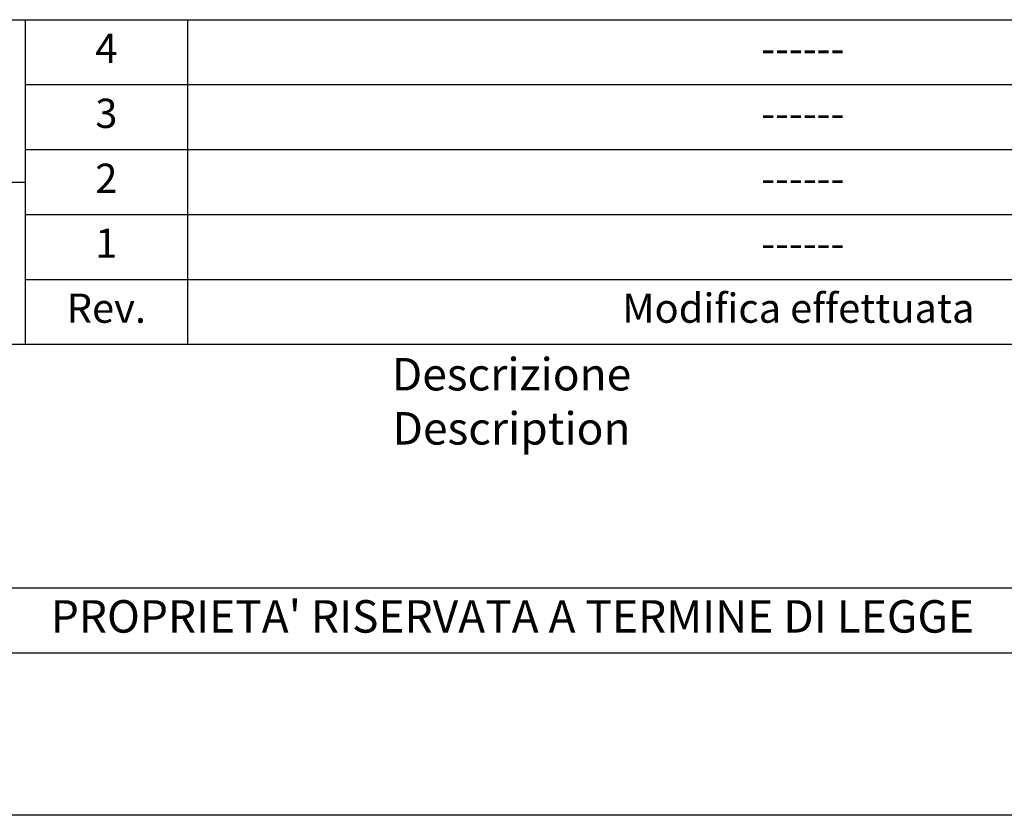
# Model space of a CAD drawing. Units: millimetres. Extents: x 495 to 915, y 0 to 297.
# Drawn here: x 779 to 840, y 0 to 49 of the extents above; entities that cross this region are included whole.
import ezdxf
from ezdxf.enums import TextEntityAlignment as Align

# ---------------------------------------------------------------- set-up
doc = ezdxf.new("R2010")
doc.units = ezdxf.units.MM
doc.header["$LTSCALE"] = 19.36
doc.layers.get('0').update_dxf_attribs({"linetype": 'CONTINUOUS'})
doc.styles.add('DAVIDE', font='arial.ttf', dxfattribs={"height": 2.5})
doc.styles.add('pep', font='arial.ttf')

msp = doc.modelspace()

# ---------------------------------------------------------------- linework, layer by layer
for p, q in [((714.455, 48.663), (904.655, 48.663)), ((779.455, 48.663), (779.455, 28.663)), ((789.455, 48.663), (789.455, 28.663)), ((779.455, 44.663), (904.655, 44.663)), ((779.455, 40.663), (904.655, 40.663)), ((764.455, 38.663), (779.455, 38.663)), ((779.455, 36.663), (904.655, 36.663)), ((779.455, 32.663), (904.655, 32.663)), ((904.655, 28.663), (714.455, 28.663)), ((714.455, 13.663), (904.655, 13.663)), ((714.455, 9.663), (904.655, 9.663)), ((914.613, -0.337), (494.613, -0.337))]:
    msp.add_line(p, q)

# ---------------------------------------------------------------- texts
at = {"style": 'pep'}
msp.add_text("PROPRIETA' RISERVATA A TERMINE DI LEGGE", height=2, dxfattribs=at).set_placement((809.455, 10.913), align=Align.CENTER)
at = {"char_height": 1.8, "attachment_point": 5, "style": 'DAVIDE'}
for s, insert, width in [('4', (784.455, 46.663), 10), (' ------', (827.055, 46.663), 75.2), ('3', (784.455, 42.663), 10), (' ------', (827.055, 42.663), 75.2), ('2', (784.455, 38.663), 10), (' ------', (827.055, 38.663), 75.2), ('1', (784.455, 34.663), 10), (' ------', (827.055, 34.663), 75.2), ('Rev.', (784.455, 30.663), 10), ('Modifica effettuata', (827.055, 30.663), 75.2), ('{\\H1.1111x;Descrizione\\P\\fArial|b0|i1|c0|p34;Description}', (809.397, 25.163), 130.5148)]:
    msp.add_mtext(s, dxfattribs=dict(at, insert=insert, width=width))

doc.saveas('drawing.dxf')
